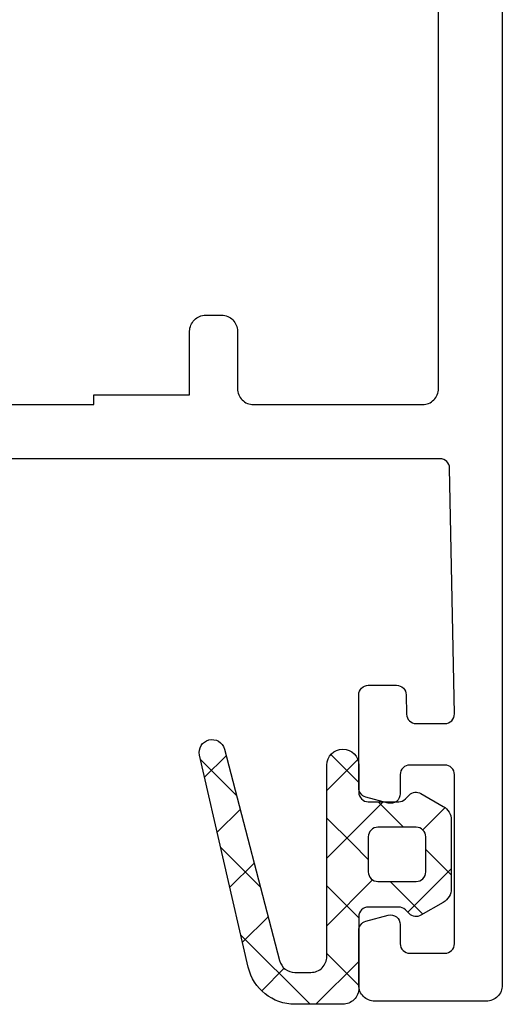
# Model space of a CAD drawing. Units: millimetres. Extents: x -1817 to 21, y -1445 to 1008.
# Drawn here: x -484 to -469, y -1223 to -1192 of the extents above; entities that cross this region are included whole.
import ezdxf

# ---------------------------------------------------------------- set-up
doc = ezdxf.new("R2010")
doc.units = ezdxf.units.MM
doc.header["$LTSCALE"] = 0.838525

# ---------------------------------------------------------------- blocks, each defined once
blk = doc.blocks.new('BLY_P03B224R2', base_point=(1240.6, 354.2))
at = {"color": 7, "linetype": 'Continuous'}
for points in [[(1312.6, 426.7), (1312.6, 354.7, -0.414214), (1312.1, 354.2), (1308.6, 354.2, -0.414214), (1308.1, 354.7), (1308.1, 356.412436, -0.339454), (1308.322354, 356.702213), (1309.022354, 356.889778, -0.493145), (1309.4, 356.6), (1309.4, 356, 0.414214), (1309.7, 355.7), (1310.8, 355.7, 0.414214), (1311.1, 356), (1311.1, 361.3, 0.414214), (1310.8, 361.6), (1309.7, 361.6, 0.414214), (1309.4, 361.3), (1309.4, 360.7, -0.493145), (1309.022354, 360.410222), (1308.322354, 360.597787, -0.339454), (1308.1, 360.887564), (1308.1, 363.8, -0.414214), (1308.4, 364.1), (1309.288027, 364.1, -0.40852), (1309.58797, 363.805843), (1309.599886, 363.194157, 0.40852), (1309.899829, 362.9), (1310.8, 362.9, 0.41993), (1311.099943, 363.205843), (1310.949943, 370.905843, 0.40852), (1310.65, 371.2), (1275.119258, 371.2)], [(1277.4, 420.9), (1277.4, 373.2), (1280.4, 373.2), (1280.4, 372.9), (1288.6, 372.9), (1288.6, 373.2), (1291.6, 373.2), (1291.6, 372.9), (1299.8, 372.9), (1299.8, 373.2), (1302.8, 373.2), (1302.8, 375.2, -0.414214), (1303.3, 375.7), (1303.8, 375.7, -0.414214), (1304.3, 375.2), (1304.3, 373.4, 0.414214), (1304.8, 372.9), (1310.1, 372.9, 0.414214), (1310.6, 373.4), (1310.6, 420.7, 0.198912)]]:
    blk.add_lwpolyline(points, format="xyb", dxfattribs=at)
blk = doc.blocks.new('BLY_AGS133', base_point=(-5.8, 3.3))
at = {"color": 7, "linetype": 'Continuous'}
for p, q in [((-1.557359, 11.6), (-2.9, 10.257359)), ((0.791732, 9.43619), (-1.372078, 11.6)), ((0.142488, 11.178527), (-0.564926, 10.471113)), ((-1.9, 10.006602), (-2.9, 11.006602)), ((0.741215, 9.655933), (-0.058688, 8.856031)), ((-1.9, 9.136039), (-3.335295, 7.700744)), ((-4.441548, 8.715812), (-5.8, 7.357359)), ((-3.886039, 7.75), (-4.910764, 8.774725)), ((-1.9, 7.885281), (-2.9, 8.885281)), ((1.424985, 6.681617), (0.185163, 7.921439)), ((1.137732, 7.931131), (0.380269, 7.173668)), ((-5, 6.742641), (-5.8, 7.542641)), ((-1.9, 7.014719), (-3.664719, 5.25)), ((-2.689041, 6.553002), (-3.2, 7.063961)), ((-1.9, 5.763961), (-2.689041, 6.553002)), ((1.53425, 6.206328), (0.819227, 5.491305)), ((-4.905037, 6.131002), (-5.604938, 5.431101)), ((-3.507359, 5.25), (-4.307359, 6.05)), ((2.058239, 3.927043), (0.934049, 5.051232)), ((-2.02577, 3.76841), (-2.9, 4.642641)), ((-1.9, 4.893398), (-2.868381, 3.925017)), ((1.930768, 4.481525), (1.258184, 3.808942))]:
    blk.add_line(p, q, dxfattribs=at)
for points in [[(2.089831, 3.789619, -0.985475), (1.312958, 3.599014), (-0.416197, 10.226232, 0.341288), (-0.9, 10.6), (-1.4, 10.6, 0.414214), (-1.9, 10.1), (-1.9, 4.1, -1), (-2.9, 4.1), (-2.9, 4.95, 0.414214), (-3.2, 5.25), (-4.151472, 5.25, 0.198912), (-4.363604, 5.162132), (-4.487868, 5.037868, -0.339454), (-4.85, 4.990192), (-5.55, 5.394338, -0.267949), (-5.8, 5.82735), (-5.8, 7.97265, -0.267949), (-5.55, 8.405662), (-4.85, 8.809808, -0.339454), (-4.487868, 8.762132), (-4.363604, 8.637868, 0.198912), (-4.151472, 8.55), (-3.2, 8.55, 0.414214), (-2.9, 8.85), (-2.9, 11.1, -0.414214), (-2.4, 11.6), (-0.9, 11.6, -0.349476), (0.561867, 10.436071), (2.089831, 3.789619)], [(-3.287868, 6.137868, 0.198912), (-3.2, 6.35), (-3.2, 7.45, 0.414214), (-3.5, 7.75), (-4.7, 7.75, 0.414214), (-5, 7.45), (-5, 6.35, 0.414214), (-4.7, 6.05), (-3.5, 6.05, 0.198912), (-3.287868, 6.137868)]]:
    blk.add_lwpolyline(points, format="xyb", close=True, dxfattribs=at)

msp = doc.modelspace()

# ---------------------------------------------------------------- block references
at = {"color": 7}
msp.add_blockref('BLY_P03B224R2', (-540.72924, -1222.75558), dxfattribs=at)
at = {"color": 7, "xscale": -1, "yscale": -1}
msp.add_blockref('BLY_AGS133', (-470.32924, -1214.55558), dxfattribs=at)

doc.saveas('drawing.dxf')
